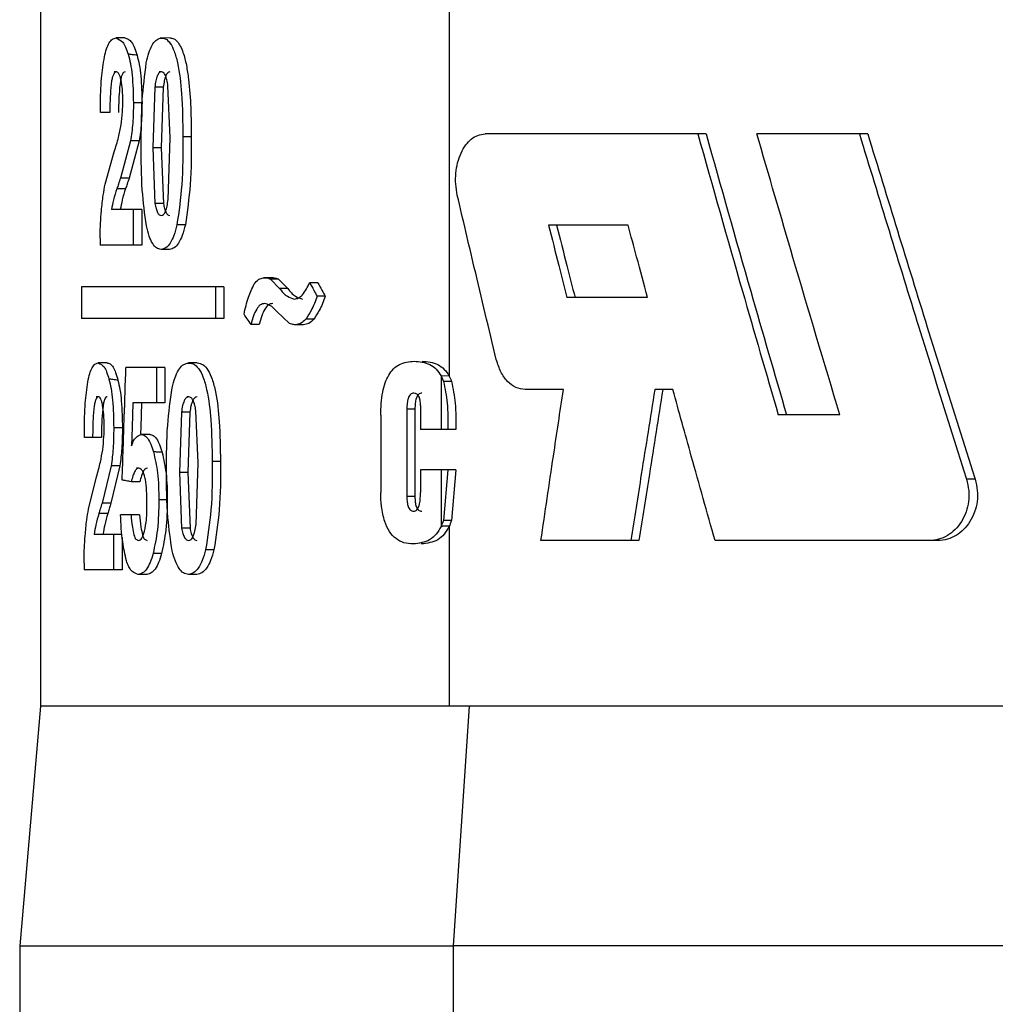
# Model space of a CAD drawing. Units: millimetres. Extents: x 0 to 210, y 0 to 297.
# Drawn here: x 42 to 44, y 274 to 277 of the extents above; entities that cross this region are included whole.
import ezdxf

# ---------------------------------------------------------------- set-up
doc = ezdxf.new("R2010")
doc.units = ezdxf.units.MM

msp = doc.modelspace()

# ---------------------------------------------------------------- linework, layer by layer
for p, q in [((41.9943, 280.8531), (41.9943, 275.0088)), ((42.9693, 279.0839), (42.9693, 275.7963)), ((42.1951, 276.6027), (42.1744, 276.6027)), ((42.3031, 276.6027), (42.2796, 276.6023)), ((42.1747, 276.5219), (42.1698, 276.5219)), ((42.2824, 276.5219), (42.2775, 276.5219)), ((42.2667, 276.4853), (42.2621, 276.341)), ((42.2869, 276.4853), (42.2667, 276.4853)), ((42.2869, 276.4853), (42.2823, 276.341)), ((42.3031, 276.3641), (42.2982, 276.4886)), ((42.2362, 276.4476), (42.2157, 276.4476)), ((42.1595, 276.4248), (42.1373, 276.4248)), ((43.5626, 276.3738), (43.0551, 276.3738)), ((43.5821, 276.3738), (43.5626, 276.3738)), ((43.9481, 276.3738), (43.7035, 276.3738)), ((43.968, 276.3738), (43.9481, 276.3738)), ((42.2091, 276.357), (42.1849, 276.2683)), ((42.2297, 276.357), (42.2056, 276.2683)), ((42.2297, 276.357), (42.2091, 276.357)), ((42.2985, 276.2175), (42.3031, 276.3641)), ((42.3538, 276.3671), (42.3338, 276.3671)), ((42.1482, 276.2538), (42.1699, 276.3312)), ((42.2621, 276.341), (42.2671, 276.2082)), ((42.2823, 276.341), (42.2621, 276.341)), ((42.2823, 276.341), (42.2874, 276.2082)), ((42.2056, 276.2683), (42.1849, 276.2683)), ((42.1969, 276.2432), (42.1762, 276.2432)), ((42.2155, 276.1937), (42.1634, 276.1937)), ((42.2155, 276.1937), (42.2155, 276.1088)), ((42.2359, 276.1937), (42.2155, 276.1937)), ((42.2359, 276.1937), (42.2359, 276.1088)), ((42.2874, 276.2082), (42.2671, 276.2082)), ((42.3396, 276.157), (42.3195, 276.157)), ((43.3961, 276.1563), (43.2063, 276.1563)), ((42.1362, 276.1248), (42.1362, 276.1088)), ((42.2155, 276.1088), (42.1362, 276.1088)), ((42.2359, 276.1088), (42.2155, 276.1088)), ((42.302, 276.0983), (42.2818, 276.0983)), ((42.5425, 276.0275), (42.5644, 276.005)), ((42.562, 276.0275), (42.5425, 276.0275)), ((42.562, 276.0275), (42.5838, 276.005)), ((42.0919, 276.0088), (42.0919, 275.9338)), ((42.4118, 276.0088), (42.0919, 276.0088)), ((42.4118, 276.0088), (42.4118, 275.9338)), ((42.4316, 276.0088), (42.4118, 276.0088)), ((42.4316, 276.0088), (42.4316, 275.9338)), ((42.5838, 276.005), (42.5644, 276.005)), ((42.6555, 276.019), (42.6361, 276.019)), ((42.6734, 275.9868), (42.6541, 275.9868)), ((43.4427, 275.9838), (43.2503, 275.9838)), ((42.5879, 275.922), (42.5576, 275.9501)), ((42.4118, 275.9338), (42.0919, 275.9338)), ((42.4316, 275.9338), (42.4118, 275.9338)), ((42.6462, 275.932), (42.6268, 275.932)), ((42.516, 275.9193), (42.4964, 275.9193)), ((42.6216, 275.9186), (42.6022, 275.9186)), ((42.1527, 275.8277), (42.1316, 275.8277)), ((42.2708, 275.8168), (42.1978, 275.8168)), ((42.2708, 275.8168), (42.2708, 275.732)), ((42.291, 275.8168), (42.2708, 275.8168)), ((42.291, 275.8168), (42.291, 275.732)), ((42.9499, 275.7968), (42.9558, 275.7833)), ((42.9499, 275.7968), (42.9499, 275.6687)), ((42.9693, 275.7963), (42.9499, 275.7968)), ((42.9749, 275.7833), (42.9558, 275.7833)), ((43.2416, 275.7638), (43.1507, 275.7638)), ((43.503, 275.7638), (43.4596, 275.7638)), ((42.1319, 275.7469), (42.1268, 275.7469)), ((42.3476, 275.7469), (42.3428, 275.7469)), ((42.2708, 275.732), (42.2146, 275.732)), ((42.291, 275.732), (42.2708, 275.732)), ((42.8684, 275.7174), (42.8684, 275.5089)), ((42.8875, 275.7174), (42.8684, 275.7174)), ((42.8875, 275.7174), (42.8875, 275.5089)), ((42.9006, 275.7262), (42.9006, 275.6687)), ((42.3303, 275.7103), (42.3253, 275.566)), ((42.3503, 275.7103), (42.3303, 275.7103)), ((42.3503, 275.7103), (42.3453, 275.566)), ((42.3702, 275.5891), (42.3648, 275.7135)), ((42.8059, 275.703), (42.8059, 275.5187)), ((43.9014, 275.7038), (43.7545, 275.7038)), ((42.1895, 275.6726), (42.1687, 275.6726)), ((42.9499, 275.6687), (42.9006, 275.6687)), ((42.966, 275.6687), (42.9499, 275.6687)), ((42.9852, 275.6687), (42.966, 275.6687)), ((42.1184, 275.6498), (42.0988, 275.6498)), ((42.1396, 275.6498), (42.1184, 275.6498)), ((42.1628, 275.582), (42.141, 275.4933)), ((42.1836, 275.582), (42.162, 275.4933)), ((42.1836, 275.582), (42.1628, 275.582)), ((42.2283, 275.5762), (42.2229, 275.5762)), ((42.3652, 275.4425), (42.3702, 275.5891)), ((42.4234, 275.5921), (42.4036, 275.5921)), ((42.1084, 275.4788), (42.1276, 275.5562)), ((42.3253, 275.566), (42.3308, 275.4332)), ((42.3453, 275.566), (42.3253, 275.566)), ((42.3453, 275.566), (42.3508, 275.4332)), ((42.9006, 275.5726), (42.9006, 275.5182)), ((42.9499, 275.5726), (42.9006, 275.5726)), ((42.966, 275.5726), (42.9499, 275.5726)), ((42.9499, 275.5726), (42.9499, 275.4375)), ((42.966, 275.5726), (42.9555, 275.452)), ((42.9852, 275.5726), (42.966, 275.5726)), ((42.9852, 275.5726), (42.9747, 275.452)), ((42.2311, 275.5443), (42.2106, 275.5443)), ((44.2241, 275.5501), (44.2036, 275.5501)), ((42.8875, 275.5089), (42.8684, 275.5089)), ((42.162, 275.4933), (42.141, 275.4933)), ((42.2965, 275.5008), (42.2763, 275.5008)), ((42.1543, 275.4682), (42.1333, 275.4682)), ((42.2101, 275.4655), (42.1851, 275.4655)), ((42.2306, 275.4655), (42.2101, 275.4655)), ((42.9747, 275.452), (42.9555, 275.452)), ((42.9693, 275.438), (42.9693, 275.0088)), ((42.1685, 275.4187), (42.1218, 275.4187)), ((42.1685, 275.4187), (42.1685, 275.3338)), ((42.1887, 275.4187), (42.1685, 275.4187)), ((42.1892, 275.4115), (42.1892, 275.3338)), ((42.3508, 275.4332), (42.3308, 275.4332)), ((43.4027, 275.4038), (43.1882, 275.4038)), ((43.422, 275.4038), (43.4027, 275.4038)), ((44.1151, 275.4038), (43.6036, 275.4038)), ((44.1354, 275.4038), (44.1151, 275.4038)), ((42.2829, 275.3728), (42.2626, 275.3728)), ((42.4079, 275.382), (42.3881, 275.382)), ((42.0978, 275.3498), (42.0978, 275.3338)), ((42.1685, 275.3338), (42.0978, 275.3338)), ((42.1892, 275.3338), (42.1685, 275.3338)), ((42.2478, 275.3233), (42.2274, 275.3233)), ((42.3669, 275.3233), (42.347, 275.3233)), ((41.9943, 275.0088), (41.9443, 274.4373)), ((42.9693, 275.0088), (41.9943, 275.0088)), ((43.0179, 275.0088), (42.9693, 275.0088)), ((42.9796, 274.4373), (43.0179, 275.0088)), ((50.7443, 275.0088), (43.0179, 275.0088)), ((41.9443, 274.4373), (41.9443, 274.1517)), ((41.9443, 274.4373), (42.9796, 274.4373)), ((50.7943, 274.4373), (42.9796, 274.4373)), ((42.9796, 272.9588), (42.9796, 274.4373))]:
    msp.add_line(p, q)
at = {"flags": 128}
for points in [[(42.2146, 275.732), (42.2126, 275.6746), (42.2111, 275.6295)], [(42.2351, 275.732), (42.2331, 275.6746), (42.2326, 275.6588)]]:
    msp.add_lwpolyline(points, dxfattribs=at)
for points, knots in [([(42.1466, 276.5576), (42.1481, 276.5642), (42.1508, 276.5758), (42.157, 276.5901), (42.1645, 276.6004), (42.1713, 276.602), (42.1744, 276.6027)], [0, 0, 0, 0, 0.360642, 0.634721, 0.836308, 1, 1, 1, 1]), ([(42.1744, 276.6027), (42.1802, 276.6001), (42.1904, 276.5954), (42.1978, 276.5796), (42.2012, 276.5697), (42.2031, 276.5641)], [0, 0, 0, 0, 0.36718, 0.643171, 1, 1, 1, 1]), ([(42.1951, 276.6027), (42.1981, 276.6021), (42.2046, 276.6007), (42.2124, 276.5914), (42.2192, 276.5783), (42.2226, 276.5675), (42.2245, 276.5615)], [0, 0, 0, 0, 0.1641613, 0.3688997, 0.6433282, 1, 1, 1, 1]), ([(42.2465, 276.5434), (42.2483, 276.5515), (42.2516, 276.566), (42.2591, 276.5841), (42.2677, 276.5974), (42.276, 276.6008), (42.2796, 276.6023)], [0, 0, 0, 0, 0.3529325, 0.6278357, 0.8352359, 1, 1, 1, 1]), ([(42.2796, 276.6023), (42.2838, 276.6022), (42.2935, 276.6018), (42.3053, 276.5887), (42.3143, 276.5691), (42.3251, 276.5289), (42.3326, 276.4605), (42.3334, 276.4014), (42.3338, 276.3671)], [0, 0, 0, 0, 0.047702, 0.110015, 0.191991, 0.304496, 0.596082, 1, 1, 1, 1]), ([(42.3031, 276.6027), (42.3062, 276.6023), (42.3128, 276.6014), (42.3212, 276.5938), (42.3284, 276.5827), (42.3362, 276.5637), (42.3426, 276.5371), (42.3527, 276.4701), (42.3533, 276.413), (42.3538, 276.3671)], [0, 0, 0, 0, 0.036425, 0.077581, 0.129189, 0.194359, 0.32043, 0.455015, 1, 1, 1, 1]), ([(42.2031, 276.5641), (42.2051, 276.5566), (42.2093, 276.5402), (42.2145, 276.5012), (42.2152, 276.4697), (42.2157, 276.4476)], [0, 0, 0, 0, 0.196934, 0.434236, 1, 1, 1, 1]), ([(42.2245, 276.5615), (42.2205, 276.5619), (42.2134, 276.5626), (42.2063, 276.5636), (42.2031, 276.5641)], [0, 0, 0, 0, 0.554922, 1, 1, 1, 1]), ([(42.2245, 276.5615), (42.2263, 276.554), (42.2302, 276.5377), (42.2351, 276.4997), (42.2358, 276.4691), (42.2362, 276.4476)], [0, 0, 0, 0, 0.199721, 0.43786, 1, 1, 1, 1]), ([(42.1373, 276.4418), (42.1374, 276.4634), (42.1377, 276.5022), (42.1439, 276.5406), (42.1466, 276.5576)], [0, 0, 0, 0, 0.556679, 1, 1, 1, 1]), ([(42.2345, 276.3468), (42.2345, 276.3826), (42.2344, 276.4484), (42.2427, 276.5136), (42.2465, 276.5434)], [0, 0, 0, 0, 0.543989, 1, 1, 1, 1]), ([(42.175, 276.5219), (42.1738, 276.5216), (42.1709, 276.5208), (42.1681, 276.5159), (42.1656, 276.5093), (42.1645, 276.5038), (42.1638, 276.5006)], [0, 0, 0, 0, 0.143446, 0.340136, 0.622007, 1, 1, 1, 1]), ([(42.1862, 276.5022), (42.1855, 276.5051), (42.1843, 276.5102), (42.1818, 276.5164), (42.1789, 276.5208), (42.1762, 276.5216), (42.175, 276.5219)], [0, 0, 0, 0, 0.372338, 0.652539, 0.851655, 1, 1, 1, 1]), ([(42.1957, 276.5219), (42.1945, 276.5216), (42.1917, 276.5208), (42.1889, 276.5159), (42.1864, 276.5093), (42.1853, 276.5038), (42.1846, 276.5006)], [0, 0, 0, 0, 0.142863, 0.33942, 0.621516, 1, 1, 1, 1]), ([(42.2826, 276.5219), (42.2807, 276.5213), (42.2759, 276.5198), (42.2721, 276.511), (42.2686, 276.4997), (42.2674, 276.4905), (42.2667, 276.4853)], [0, 0, 0, 0, 0.1394466, 0.3435533, 0.6288959, 1, 1, 1, 1]), ([(42.2982, 276.4886), (42.2974, 276.4934), (42.2961, 276.5019), (42.2927, 276.5122), (42.2887, 276.5199), (42.2845, 276.5213), (42.2826, 276.5219)], [0, 0, 0, 0, 0.378154, 0.660353, 0.857389, 1, 1, 1, 1]), ([(42.3028, 276.5219), (42.3009, 276.5213), (42.2961, 276.5198), (42.2923, 276.511), (42.2889, 276.4997), (42.2876, 276.4905), (42.2869, 276.4853)], [0, 0, 0, 0, 0.13897, 0.343, 0.628468, 1, 1, 1, 1]), ([(42.1638, 276.5006), (42.1626, 276.49), (42.1597, 276.4648), (42.1596, 276.4395), (42.1595, 276.4248)], [0, 0, 0, 0, 0.421708, 1, 1, 1, 1]), ([(42.1846, 276.5006), (42.1834, 276.49), (42.1806, 276.4648), (42.1804, 276.4395), (42.1804, 276.4248)], [0, 0, 0, 0, 0.421693, 1, 1, 1, 1]), ([(42.1904, 276.4516), (42.1903, 276.461), (42.1902, 276.4779), (42.1874, 276.4946), (42.1862, 276.5022)], [0, 0, 0, 0, 0.550192, 1, 1, 1, 1]), ([(42.1865, 276.3953), (42.1877, 276.4056), (42.19, 276.4243), (42.1903, 276.4432), (42.1904, 276.4516)], [0, 0, 0, 0, 0.54927, 1, 1, 1, 1]), ([(42.2157, 276.4476), (42.2155, 276.4313), (42.2152, 276.401), (42.211, 276.3709), (42.2091, 276.357)], [0, 0, 0, 0, 0.5363498, 1, 1, 1, 1]), ([(42.2362, 276.4476), (42.236, 276.4313), (42.2356, 276.401), (42.2316, 276.3709), (42.2297, 276.357)], [0, 0, 0, 0, 0.536367, 1, 1, 1, 1]), ([(42.1373, 276.4248), (42.1373, 276.428), (42.1373, 276.4336), (42.1373, 276.4393), (42.1373, 276.4418)], [0, 0, 0, 0, 0.557512, 1, 1, 1, 1]), ([(42.1699, 276.3312), (42.1736, 276.3427), (42.1805, 276.3637), (42.1846, 276.3855), (42.1865, 276.3953)], [0, 0, 0, 0, 0.547536, 1, 1, 1, 1]), ([(42.9886, 276.2275), (42.9871, 276.2364), (42.9841, 276.2538), (42.9845, 276.2799), (42.9886, 276.305), (42.9967, 276.3277), (43.0075, 276.3472), (43.021, 276.3619), (43.0372, 276.3715), (43.0491, 276.3731), (43.0551, 276.3738)], [0, 0, 0, 0, 0.1493466, 0.2934646, 0.4336589, 0.5702317, 0.6942602, 0.80165, 0.9002117, 1, 1, 1, 1]), ([(43.5626, 276.3738), (43.5979, 276.2487), (43.6609, 276.0251), (43.7259, 275.802), (43.7545, 275.7038)], [0, 0, 0, 0, 0.559579, 1, 1, 1, 1]), ([(43.5821, 276.3738), (43.6174, 276.2487), (43.6805, 276.0251), (43.7456, 275.802), (43.7742, 275.7038)], [0, 0, 0, 0, 0.559597, 1, 1, 1, 1]), ([(43.9014, 275.7038), (43.8639, 275.8288), (43.7971, 276.0519), (43.7321, 276.2755), (43.7035, 276.3738)], [0, 0, 0, 0, 0.5604086, 1, 1, 1, 1]), ([(43.9481, 276.3738), (43.9951, 276.22), (44.0791, 275.9451), (44.1656, 275.6709), (44.2036, 275.5501)], [0, 0, 0, 0, 0.5595132, 1, 1, 1, 1]), ([(43.968, 276.3738), (44.0152, 276.22), (44.0993, 275.945), (44.186, 275.6709), (44.2241, 275.5501)], [0, 0, 0, 0, 0.559544, 1, 1, 1, 1]), ([(42.3338, 276.3671), (42.3339, 276.3287), (42.334, 276.2583), (42.3241, 276.1887), (42.3195, 276.157)], [0, 0, 0, 0, 0.545879, 1, 1, 1, 1]), ([(42.3538, 276.3671), (42.3539, 276.3287), (42.354, 276.2583), (42.3441, 276.1887), (42.3396, 276.157)], [0, 0, 0, 0, 0.545891, 1, 1, 1, 1]), ([(42.2466, 276.1545), (42.2428, 276.1828), (42.2343, 276.2466), (42.2344, 276.311), (42.2345, 276.3468)], [0, 0, 0, 0, 0.444208, 1, 1, 1, 1]), ([(42.1849, 276.2683), (42.1833, 276.2637), (42.1804, 276.2553), (42.1775, 276.2469), (42.1762, 276.2432)], [0, 0, 0, 0, 0.56033, 1, 1, 1, 1]), ([(42.2056, 276.2683), (42.204, 276.2637), (42.2011, 276.2553), (42.1982, 276.2469), (42.1969, 276.2432)], [0, 0, 0, 0, 0.560332, 1, 1, 1, 1]), ([(42.1394, 276.1903), (42.1406, 276.2029), (42.1428, 276.2242), (42.1466, 276.2452), (42.1482, 276.2538)], [0, 0, 0, 0, 0.590814, 1, 1, 1, 1]), ([(42.1762, 276.2432), (42.1734, 276.2343), (42.1682, 276.218), (42.1649, 276.2012), (42.1634, 276.1937)], [0, 0, 0, 0, 0.550242, 1, 1, 1, 1]), ([(42.1969, 276.2432), (42.1941, 276.2343), (42.189, 276.218), (42.1857, 276.2012), (42.1842, 276.1937)], [0, 0, 0, 0, 0.550189, 1, 1, 1, 1]), ([(42.2821, 276.1791), (42.2841, 276.1797), (42.2891, 276.1813), (42.293, 276.1905), (42.2966, 276.2024), (42.2978, 276.212), (42.2985, 276.2175)], [0, 0, 0, 0, 0.137826, 0.342583, 0.628604, 1, 1, 1, 1]), ([(43.0817, 275.8355), (43.0641, 275.9087), (43.0327, 276.0393), (43.0021, 276.17), (42.9886, 276.2275)], [0, 0, 0, 0, 0.560251, 1, 1, 1, 1]), ([(42.1362, 276.1248), (42.1364, 276.1368), (42.1368, 276.1587), (42.1385, 276.1805), (42.1394, 276.1903)], [0, 0, 0, 0, 0.549383, 1, 1, 1, 1]), ([(42.2671, 276.2082), (42.2679, 276.204), (42.2694, 276.1965), (42.2726, 276.1874), (42.2765, 276.1807), (42.2805, 276.1796), (42.2821, 276.1791)], [0, 0, 0, 0, 0.374474, 0.655051, 0.852603, 1, 1, 1, 1]), ([(42.2874, 276.2082), (42.2882, 276.204), (42.2896, 276.1965), (42.2929, 276.1874), (42.2967, 276.1807), (42.3006, 276.1796), (42.3023, 276.1791)], [0, 0, 0, 0, 0.374785, 0.655503, 0.852963, 1, 1, 1, 1]), ([(42.2818, 276.0983), (42.278, 276.0991), (42.2695, 276.1009), (42.2601, 276.1137), (42.2522, 276.1316), (42.2487, 276.1462), (42.2466, 276.1545)], [0, 0, 0, 0, 0.161153, 0.361975, 0.637031, 1, 1, 1, 1]), ([(42.3195, 276.157), (42.3173, 276.1484), (42.3134, 276.1333), (42.3048, 276.1148), (42.2948, 276.1015), (42.2858, 276.0993), (42.2818, 276.0983)], [0, 0, 0, 0, 0.35904, 0.634136, 0.837764, 1, 1, 1, 1]), ([(42.3396, 276.157), (42.3373, 276.1484), (42.3334, 276.1333), (42.3249, 276.1148), (42.3149, 276.1015), (42.306, 276.0993), (42.302, 276.0983)], [0, 0, 0, 0, 0.359378, 0.634623, 0.838147, 1, 1, 1, 1]), ([(43.2063, 276.1563), (43.2145, 276.1241), (43.2291, 276.0666), (43.2438, 276.0091), (43.2503, 275.9838)], [0, 0, 0, 0, 0.559903, 1, 1, 1, 1]), ([(43.2255, 276.1563), (43.2337, 276.1241), (43.2483, 276.0666), (43.263, 276.0091), (43.2695, 275.9838)], [0, 0, 0, 0, 0.559903, 1, 1, 1, 1]), ([(43.4427, 275.9838), (43.434, 276.016), (43.4184, 276.0735), (43.4029, 276.131), (43.3961, 276.1563)], [0, 0, 0, 0, 0.560121, 1, 1, 1, 1]), ([(42.504, 276.016), (42.5072, 276.0199), (42.5131, 276.0272), (42.5222, 276.0296), (42.5263, 276.0308)], [0, 0, 0, 0, 0.538035, 1, 1, 1, 1]), ([(42.5263, 276.0308), (42.5294, 276.0308), (42.535, 276.0309), (42.5401, 276.0286), (42.5425, 276.0275)], [0, 0, 0, 0, 0.535799, 1, 1, 1, 1]), ([(42.5488, 276.0309), (42.5468, 276.0309), (42.5431, 276.0309), (42.5377, 276.0309), (42.5322, 276.0309), (42.5284, 276.0308), (42.5263, 276.0308)], [0, 0, 0, 0, 0.272162, 0.496342, 0.722345, 1, 1, 1, 1]), ([(42.5488, 276.0309), (42.5513, 276.0307), (42.5559, 276.0303), (42.5601, 276.0284), (42.562, 276.0275)], [0, 0, 0, 0, 0.540455, 1, 1, 1, 1]), ([(42.4796, 275.9437), (42.4827, 275.9575), (42.4882, 275.9825), (42.4992, 276.0057), (42.504, 276.016)], [0, 0, 0, 0, 0.553548, 1, 1, 1, 1]), ([(42.5644, 276.005), (42.5701, 275.998), (42.5797, 275.9862), (42.5942, 275.9818), (42.6001, 275.98)], [0, 0, 0, 0, 0.590588, 1, 1, 1, 1]), ([(42.5838, 276.005), (42.5895, 275.998), (42.5992, 275.9862), (42.6136, 275.9818), (42.6195, 275.98)], [0, 0, 0, 0, 0.590692, 1, 1, 1, 1]), ([(42.6001, 275.98), (42.6033, 275.9806), (42.6106, 275.9819), (42.6246, 275.995), (42.6312, 276.0089), (42.6361, 276.019)], [0, 0, 0, 0, 0.173661, 0.39207, 1, 1, 1, 1]), ([(42.6361, 276.019), (42.6395, 276.013), (42.6454, 276.0023), (42.6514, 275.9915), (42.6541, 275.9868)], [0, 0, 0, 0, 0.559703, 1, 1, 1, 1]), ([(42.6555, 276.019), (42.6588, 276.013), (42.6647, 276.0023), (42.6707, 275.9915), (42.6734, 275.9868)], [0, 0, 0, 0, 0.559702, 1, 1, 1, 1]), ([(42.6541, 275.9868), (42.6498, 275.975), (42.6428, 275.9556), (42.6313, 275.9386), (42.6268, 275.932)], [0, 0, 0, 0, 0.609749, 1, 1, 1, 1]), ([(42.6734, 275.9868), (42.6691, 275.975), (42.6622, 275.9556), (42.6507, 275.9386), (42.6462, 275.932)], [0, 0, 0, 0, 0.60979, 1, 1, 1, 1]), ([(42.5285, 275.9695), (42.5251, 275.9687), (42.5171, 275.9669), (42.5087, 275.9549), (42.5015, 275.9391), (42.4982, 275.9264), (42.4964, 275.9193)], [0, 0, 0, 0, 0.163593, 0.376897, 0.652657, 1, 1, 1, 1]), ([(42.548, 275.9695), (42.5446, 275.9687), (42.5366, 275.9669), (42.5283, 275.9549), (42.521, 275.9391), (42.5178, 275.9264), (42.516, 275.9193)], [0, 0, 0, 0, 0.163409, 0.376674, 0.652503, 1, 1, 1, 1]), ([(42.5576, 275.9501), (42.5525, 275.9557), (42.5444, 275.9647), (42.5329, 275.9682), (42.5285, 275.9695)], [0, 0, 0, 0, 0.621061, 1, 1, 1, 1]), ([(42.4964, 275.9193), (42.4933, 275.9238), (42.4876, 275.9319), (42.4821, 275.9401), (42.4796, 275.9437)], [0, 0, 0, 0, 0.560633, 1, 1, 1, 1]), ([(42.6268, 275.932), (42.6231, 275.9281), (42.6162, 275.921), (42.6065, 275.9193), (42.6022, 275.9186)], [0, 0, 0, 0, 0.550285, 1, 1, 1, 1]), ([(42.6462, 275.932), (42.6424, 275.9281), (42.6356, 275.921), (42.6259, 275.9193), (42.6216, 275.9186)], [0, 0, 0, 0, 0.550407, 1, 1, 1, 1]), ([(42.6022, 275.9186), (42.5994, 275.9188), (42.5945, 275.9191), (42.5899, 275.9211), (42.5879, 275.922)], [0, 0, 0, 0, 0.561806, 1, 1, 1, 1]), ([(43.1507, 275.7638), (43.1429, 275.765), (43.127, 275.7673), (43.1068, 275.7835), (43.0909, 275.8066), (43.0849, 275.8254), (43.0817, 275.8355)], [0, 0, 0, 0, 0.217615, 0.446058, 0.703506, 1, 1, 1, 1]), ([(42.107, 275.7826), (42.1083, 275.7892), (42.1107, 275.8008), (42.1161, 275.8149), (42.1225, 275.8253), (42.1289, 275.827), (42.1316, 275.8277)], [0, 0, 0, 0, 0.370283, 0.648544, 0.847277, 1, 1, 1, 1]), ([(42.1316, 275.8277), (42.1369, 275.825), (42.1462, 275.8201), (42.1525, 275.8046), (42.1556, 275.7947), (42.1573, 275.7892)], [0, 0, 0, 0, 0.353278, 0.633204, 1, 1, 1, 1]), ([(42.1527, 275.8277), (42.1553, 275.8271), (42.1614, 275.8256), (42.1681, 275.8162), (42.1742, 275.8032), (42.1772, 275.7925), (42.1789, 275.7865)], [0, 0, 0, 0, 0.153687, 0.355316, 0.63368, 1, 1, 1, 1]), ([(42.1889, 275.548), (42.1905, 275.5982), (42.1935, 275.6878), (42.1965, 275.7774), (42.1978, 275.8168)], [0, 0, 0, 0, 0.560012, 1, 1, 1, 1]), ([(42.3081, 275.7684), (42.3102, 275.7765), (42.3138, 275.7911), (42.322, 275.8092), (42.3317, 275.8226), (42.3405, 275.8258), (42.3445, 275.8273)], [0, 0, 0, 0, 0.34601, 0.617811, 0.827325, 1, 1, 1, 1]), ([(42.3681, 275.8277), (42.3659, 275.8277), (42.3628, 275.8276), (42.3588, 275.8276), (42.3563, 275.8276), (42.3537, 275.8276), (42.3498, 275.8276), (42.3467, 275.8274), (42.3445, 275.8273)], [0, 0, 0, 0, 0.280543, 0.398149, 0.501435, 0.604505, 0.72146, 1, 1, 1, 1]), ([(42.3445, 275.8273), (42.3493, 275.8272), (42.3599, 275.8271), (42.3731, 275.8129), (42.3834, 275.7919), (42.3946, 275.7505), (42.4025, 275.6829), (42.4032, 275.6253), (42.4036, 275.5921)], [0, 0, 0, 0, 0.053699, 0.119384, 0.208457, 0.329381, 0.613735, 1, 1, 1, 1]), ([(42.3681, 275.8277), (42.3729, 275.8268), (42.3835, 275.8246), (42.3954, 275.8089), (42.4049, 275.7869), (42.4151, 275.7456), (42.4223, 275.6797), (42.423, 275.624), (42.4234, 275.5921)], [0, 0, 0, 0, 0.055846, 0.124672, 0.218315, 0.341736, 0.623775, 1, 1, 1, 1]), ([(42.8059, 275.703), (42.8065, 275.7215), (42.8073, 275.7477), (42.8157, 275.7795), (42.8242, 275.7984), (42.8355, 275.8135), (42.855, 275.8289), (42.8734, 275.8306), (42.8858, 275.8318)], [0, 0, 0, 0, 0.324624, 0.457817, 0.575158, 0.685429, 0.787623, 1, 1, 1, 1]), ([(42.8858, 275.8318), (42.8987, 275.8306), (42.918, 275.8287), (42.9392, 275.8131), (42.9463, 275.8023), (42.9499, 275.7968)], [0, 0, 0, 0, 0.495699, 0.74391, 1, 1, 1, 1]), ([(42.905, 275.8318), (42.9179, 275.8306), (42.9374, 275.8287), (42.9586, 275.8128), (42.9657, 275.8019), (42.9693, 275.7963)], [0, 0, 0, 0, 0.493274, 0.743528, 1, 1, 1, 1]), ([(42.1573, 275.7892), (42.1591, 275.7817), (42.163, 275.7651), (42.1676, 275.7262), (42.1683, 275.6948), (42.1687, 275.6726)], [0, 0, 0, 0, 0.196352, 0.433484, 1, 1, 1, 1]), ([(42.1789, 275.7865), (42.1749, 275.7869), (42.1677, 275.7876), (42.1605, 275.7887), (42.1573, 275.7892)], [0, 0, 0, 0, 0.554901, 1, 1, 1, 1]), ([(42.1789, 275.7865), (42.1805, 275.779), (42.1841, 275.7627), (42.1885, 275.7247), (42.1891, 275.6941), (42.1895, 275.6726)], [0, 0, 0, 0, 0.199228, 0.437177, 1, 1, 1, 1]), ([(42.9693, 275.7963), (42.9705, 275.794), (42.9726, 275.7898), (42.9742, 275.7853), (42.9749, 275.7833)], [0, 0, 0, 0, 0.543979, 1, 1, 1, 1]), ([(42.0987, 275.6668), (42.0989, 275.6884), (42.0991, 275.7272), (42.1046, 275.7656), (42.107, 275.7826)], [0, 0, 0, 0, 0.557154, 1, 1, 1, 1]), ([(42.2949, 275.5718), (42.2948, 275.6076), (42.2948, 275.6734), (42.3039, 275.7386), (42.3081, 275.7684)], [0, 0, 0, 0, 0.543716, 1, 1, 1, 1]), ([(42.9558, 275.7833), (42.9591, 275.7662), (42.9664, 275.7284), (42.9662, 275.6898), (42.966, 275.6687)], [0, 0, 0, 0, 0.451455, 1, 1, 1, 1]), ([(42.9749, 275.7833), (42.9782, 275.7661), (42.9855, 275.7282), (42.9853, 275.6897), (42.9852, 275.6687)], [0, 0, 0, 0, 0.4550788, 1, 1, 1, 1]), ([(43.1882, 275.4038), (43.1981, 275.471), (43.2158, 275.591), (43.2337, 275.711), (43.2416, 275.7638)], [0, 0, 0, 0, 0.5599511, 1, 1, 1, 1]), ([(43.4596, 275.7638), (43.449, 275.6966), (43.4299, 275.5766), (43.411, 275.4566), (43.4027, 275.4038)], [0, 0, 0, 0, 0.560045, 1, 1, 1, 1]), ([(43.479, 275.7638), (43.4683, 275.6966), (43.4492, 275.5766), (43.4303, 275.4566), (43.422, 275.4038)], [0, 0, 0, 0, 0.560046, 1, 1, 1, 1]), ([(43.6036, 275.4038), (43.5847, 275.471), (43.5509, 275.5909), (43.5176, 275.711), (43.503, 275.7638)], [0, 0, 0, 0, 0.56022, 1, 1, 1, 1]), ([(42.1322, 275.7469), (42.1311, 275.7466), (42.1284, 275.7457), (42.126, 275.7409), (42.1238, 275.7342), (42.1228, 275.7288), (42.1222, 275.7256)], [0, 0, 0, 0, 0.133611, 0.32807, 0.613732, 1, 1, 1, 1]), ([(42.1422, 275.7272), (42.1416, 275.7301), (42.1405, 275.7351), (42.1382, 275.7413), (42.1358, 275.7458), (42.1332, 275.7466), (42.1322, 275.7469)], [0, 0, 0, 0, 0.380797, 0.664765, 0.861488, 1, 1, 1, 1]), ([(42.1532, 275.7469), (42.1521, 275.7466), (42.1495, 275.7457), (42.1471, 275.7408), (42.1449, 275.7342), (42.1439, 275.7288), (42.1433, 275.7256)], [0, 0, 0, 0, 0.132935, 0.327254, 0.613173, 1, 1, 1, 1]), ([(42.3478, 275.7469), (42.3457, 275.7463), (42.3407, 275.7449), (42.3362, 275.7361), (42.3325, 275.7247), (42.3311, 275.7155), (42.3303, 275.7103)], [0, 0, 0, 0, 0.1477166, 0.3534021, 0.6354633, 1, 1, 1, 1]), ([(42.3648, 275.7135), (42.364, 275.7184), (42.3625, 275.7269), (42.3588, 275.7373), (42.3543, 275.745), (42.3498, 275.7463), (42.3478, 275.7469)], [0, 0, 0, 0, 0.37149, 0.650722, 0.849344, 1, 1, 1, 1]), ([(42.3678, 275.7469), (42.3657, 275.7463), (42.3606, 275.7449), (42.3562, 275.7361), (42.3525, 275.7247), (42.3511, 275.7155), (42.3503, 275.7103)], [0, 0, 0, 0, 0.147383, 0.353014, 0.63521, 1, 1, 1, 1]), ([(42.885, 275.7553), (42.8835, 275.7552), (42.8806, 275.755), (42.8766, 275.7523), (42.8735, 275.7481), (42.8705, 275.7412), (42.8685, 275.7307), (42.8684, 275.7222), (42.8684, 275.7174)], [0, 0, 0, 0, 0.096246, 0.192333, 0.302564, 0.4366, 0.684369, 1, 1, 1, 1]), ([(42.9006, 275.7262), (42.9005, 275.7303), (42.9004, 275.736), (42.8989, 275.743), (42.8972, 275.7472), (42.8949, 275.7507), (42.891, 275.7542), (42.8873, 275.7549), (42.885, 275.7553)], [0, 0, 0, 0, 0.3338955, 0.4692876, 0.5867404, 0.7010319, 0.811996, 1, 1, 1, 1]), ([(42.9042, 275.7553), (42.9027, 275.7552), (42.8997, 275.755), (42.8958, 275.7523), (42.8926, 275.7481), (42.8897, 275.7412), (42.8877, 275.7307), (42.8876, 275.7222), (42.8875, 275.7174)], [0, 0, 0, 0, 0.0962, 0.192267, 0.302502, 0.436708, 0.684337, 1, 1, 1, 1]), ([(42.1222, 275.7256), (42.1211, 275.715), (42.1186, 275.6898), (42.1185, 275.6645), (42.1184, 275.6498)], [0, 0, 0, 0, 0.421379, 1, 1, 1, 1]), ([(42.1433, 275.7256), (42.1423, 275.715), (42.1397, 275.6898), (42.1396, 275.6645), (42.1396, 275.6498)], [0, 0, 0, 0, 0.421364, 1, 1, 1, 1]), ([(42.146, 275.6766), (42.1459, 275.686), (42.1457, 275.7029), (42.1433, 275.7196), (42.1422, 275.7272)], [0, 0, 0, 0, 0.550782, 1, 1, 1, 1]), ([(42.1424, 275.6203), (42.1435, 275.6306), (42.1456, 275.6493), (42.1458, 275.6682), (42.146, 275.6766)], [0, 0, 0, 0, 0.548973, 1, 1, 1, 1]), ([(42.1687, 275.6726), (42.1685, 275.6563), (42.1682, 275.626), (42.1645, 275.5959), (42.1628, 275.582)], [0, 0, 0, 0, 0.536598, 1, 1, 1, 1]), ([(42.1895, 275.6726), (42.1893, 275.6563), (42.189, 275.626), (42.1853, 275.5959), (42.1836, 275.582)], [0, 0, 0, 0, 0.5366156, 1, 1, 1, 1]), ([(42.0988, 275.6498), (42.0988, 275.653), (42.0987, 275.6586), (42.0987, 275.6643), (42.0987, 275.6668)], [0, 0, 0, 0, 0.557511, 1, 1, 1, 1]), ([(42.2111, 275.6295), (42.2138, 275.6371), (42.2181, 275.6494), (42.2294, 275.6549), (42.2337, 275.657)], [0, 0, 0, 0, 0.626994, 1, 1, 1, 1]), ([(42.2337, 275.657), (42.2367, 275.6564), (42.2433, 275.6553), (42.2512, 275.646), (42.2582, 275.6327), (42.2617, 275.6218), (42.2637, 275.6156)], [0, 0, 0, 0, 0.162557, 0.365464, 0.64023, 1, 1, 1, 1]), ([(42.2546, 275.657), (42.2507, 275.657), (42.2437, 275.657), (42.2368, 275.657), (42.2337, 275.657)], [0, 0, 0, 0, 0.5565787, 1, 1, 1, 1]), ([(42.2546, 275.657), (42.2575, 275.6563), (42.2642, 275.6549), (42.272, 275.6453), (42.2789, 275.6317), (42.2824, 275.6205), (42.2843, 275.6142)], [0, 0, 0, 0, 0.1608444, 0.3643873, 0.6399845, 1, 1, 1, 1]), ([(42.1276, 275.5562), (42.1309, 275.5677), (42.1371, 275.5888), (42.1407, 275.6105), (42.1424, 275.6203)], [0, 0, 0, 0, 0.546378, 1, 1, 1, 1]), ([(42.2637, 275.6156), (42.2673, 275.5988), (42.2756, 275.5611), (42.276, 275.5224), (42.2763, 275.5008)], [0, 0, 0, 0, 0.442529, 1, 1, 1, 1]), ([(42.2843, 275.6142), (42.2805, 275.6144), (42.2736, 275.6147), (42.2667, 275.6153), (42.2637, 275.6156)], [0, 0, 0, 0, 0.5571503, 1, 1, 1, 1]), ([(42.2843, 275.6142), (42.2879, 275.5977), (42.2959, 275.5604), (42.2963, 275.5221), (42.2965, 275.5008)], [0, 0, 0, 0, 0.441868, 1, 1, 1, 1]), ([(42.2286, 275.5762), (42.2267, 275.5757), (42.2224, 275.5745), (42.2179, 275.5672), (42.2137, 275.5572), (42.2118, 275.549), (42.2106, 275.5443)], [0, 0, 0, 0, 0.143954, 0.341808, 0.623489, 1, 1, 1, 1]), ([(42.2481, 275.49), (42.248, 275.5012), (42.2478, 275.521), (42.2454, 275.5447), (42.242, 275.56), (42.2386, 275.5686), (42.2343, 275.5747), (42.2303, 275.5757), (42.2286, 275.5762)], [0, 0, 0, 0, 0.363544, 0.641726, 0.771693, 0.87035, 0.942426, 1, 1, 1, 1]), ([(42.249, 275.5762), (42.2472, 275.5757), (42.2428, 275.5745), (42.2384, 275.5672), (42.2342, 275.5572), (42.2323, 275.549), (42.2311, 275.5443)], [0, 0, 0, 0, 0.143513, 0.341251, 0.623098, 1, 1, 1, 1]), ([(42.4036, 275.5921), (42.4037, 275.5537), (42.4039, 275.4832), (42.393, 275.4136), (42.3881, 275.382)], [0, 0, 0, 0, 0.545598, 1, 1, 1, 1]), ([(42.4234, 275.5921), (42.4235, 275.5537), (42.4237, 275.4832), (42.4128, 275.4136), (42.4079, 275.382)], [0, 0, 0, 0, 0.54561, 1, 1, 1, 1]), ([(42.3083, 275.3795), (42.3044, 275.4056), (42.2948, 275.4693), (42.2948, 275.5337), (42.2949, 275.5718)], [0, 0, 0, 0, 0.409944, 1, 1, 1, 1]), ([(42.2106, 275.5443), (42.2065, 275.545), (42.1993, 275.5462), (42.192, 275.5474), (42.1889, 275.548)], [0, 0, 0, 0, 0.565506, 1, 1, 1, 1]), ([(44.2036, 275.5501), (44.2057, 275.5412), (44.2099, 275.5238), (44.2093, 275.4973), (44.2035, 275.472), (44.1923, 275.4491), (44.1773, 275.4296), (44.1586, 275.4151), (44.1375, 275.406), (44.1226, 275.4046), (44.1151, 275.4038)], [0, 0, 0, 0, 0.1384776, 0.2709761, 0.4004222, 0.5307761, 0.65585, 0.7724898, 0.8868603, 1, 1, 1, 1]), ([(44.2241, 275.5501), (44.2262, 275.5412), (44.2303, 275.5238), (44.2298, 275.4973), (44.2239, 275.472), (44.2127, 275.4491), (44.1977, 275.4297), (44.1793, 275.4153), (44.1582, 275.406), (44.1431, 275.4045), (44.1354, 275.4038)], [0, 0, 0, 0, 0.138415, 0.270923, 0.400246, 0.530616, 0.654639, 0.770999, 0.883247, 1, 1, 1, 1]), ([(42.8153, 275.4491), (42.8123, 275.4611), (42.8065, 275.484), (42.8061, 275.5075), (42.8059, 275.5187)], [0, 0, 0, 0, 0.525082, 1, 1, 1, 1]), ([(42.8684, 275.5089), (42.8684, 275.5044), (42.8685, 275.4964), (42.8705, 275.4866), (42.8735, 275.4803), (42.8765, 275.4766), (42.8804, 275.4742), (42.8832, 275.474), (42.8847, 275.4739)], [0, 0, 0, 0, 0.317099, 0.564223, 0.692921, 0.801395, 0.899502, 1, 1, 1, 1]), ([(42.8847, 275.4739), (42.8861, 275.4741), (42.8889, 275.4744), (42.8926, 275.4774), (42.8955, 275.482), (42.8984, 275.49), (42.9005, 275.5023), (42.9005, 275.5125), (42.9006, 275.5182)], [0, 0, 0, 0, 0.081058, 0.166712, 0.27052, 0.400361, 0.663257, 1, 1, 1, 1]), ([(42.8875, 275.5089), (42.8876, 275.5044), (42.8877, 275.4964), (42.8897, 275.4866), (42.8926, 275.4803), (42.8957, 275.4766), (42.8995, 275.4742), (42.9024, 275.474), (42.9038, 275.4739)], [0, 0, 0, 0, 0.316948, 0.564257, 0.692938, 0.801395, 0.899494, 1, 1, 1, 1]), ([(42.141, 275.4933), (42.1396, 275.4887), (42.137, 275.4803), (42.1344, 275.4719), (42.1333, 275.4682)], [0, 0, 0, 0, 0.5603124, 1, 1, 1, 1]), ([(42.162, 275.4933), (42.1606, 275.4887), (42.158, 275.4803), (42.1554, 275.4719), (42.1543, 275.4682)], [0, 0, 0, 0, 0.56031, 1, 1, 1, 1]), ([(42.2422, 275.4261), (42.244, 275.4352), (42.2479, 275.4563), (42.248, 275.4778), (42.2481, 275.49)], [0, 0, 0, 0, 0.435169, 1, 1, 1, 1]), ([(42.2763, 275.5008), (42.276, 275.477), (42.2754, 275.4338), (42.2666, 275.3917), (42.2626, 275.3728)], [0, 0, 0, 0, 0.553571, 1, 1, 1, 1]), ([(42.2965, 275.5008), (42.2962, 275.477), (42.2956, 275.4338), (42.2868, 275.3917), (42.2829, 275.3728)], [0, 0, 0, 0, 0.553602, 1, 1, 1, 1]), ([(42.1006, 275.4153), (42.1017, 275.4279), (42.1036, 275.4491), (42.107, 275.4702), (42.1084, 275.4788)], [0, 0, 0, 0, 0.591095, 1, 1, 1, 1]), ([(42.1333, 275.4682), (42.1307, 275.4593), (42.1261, 275.4429), (42.1231, 275.4262), (42.1218, 275.4187)], [0, 0, 0, 0, 0.549374, 1, 1, 1, 1]), ([(42.1543, 275.4682), (42.1518, 275.4593), (42.1472, 275.4429), (42.1443, 275.4262), (42.1429, 275.4187)], [0, 0, 0, 0, 0.549317, 1, 1, 1, 1]), ([(42.199, 275.3555), (42.1956, 275.3705), (42.1876, 275.4067), (42.186, 275.4438), (42.1851, 275.4655)], [0, 0, 0, 0, 0.414231, 1, 1, 1, 1]), ([(42.2101, 275.4655), (42.2109, 275.4557), (42.2122, 275.4393), (42.2156, 275.4233), (42.217, 275.4169)], [0, 0, 0, 0, 0.602906, 1, 1, 1, 1]), ([(42.2306, 275.4655), (42.2314, 275.4557), (42.2327, 275.4393), (42.2361, 275.4233), (42.2375, 275.4169)], [0, 0, 0, 0, 0.602942, 1, 1, 1, 1]), ([(42.3473, 275.4041), (42.3495, 275.4047), (42.3547, 275.4062), (42.3592, 275.4155), (42.363, 275.4274), (42.3644, 275.437), (42.3652, 275.4425)], [0, 0, 0, 0, 0.146093, 0.352343, 0.635296, 1, 1, 1, 1]), ([(42.8834, 275.3958), (42.8758, 275.3963), (42.8612, 275.3972), (42.841, 275.4078), (42.8248, 275.4255), (42.8186, 275.4409), (42.8153, 275.4491)], [0, 0, 0, 0, 0.2415804, 0.4685314, 0.7155737, 1, 1, 1, 1]), ([(42.9499, 275.4375), (42.9463, 275.431), (42.9394, 275.4186), (42.9177, 275.4), (42.8971, 275.3975), (42.8834, 275.3958)], [0, 0, 0, 0, 0.266793, 0.513844, 1, 1, 1, 1]), ([(42.9693, 275.438), (42.9657, 275.4315), (42.9589, 275.4189), (42.9371, 275.4), (42.9163, 275.3975), (42.9025, 275.3958)], [0, 0, 0, 0, 0.267273, 0.514287, 1, 1, 1, 1]), ([(42.9555, 275.452), (42.9546, 275.4492), (42.9529, 275.4442), (42.9508, 275.4395), (42.9499, 275.4375)], [0, 0, 0, 0, 0.575103, 1, 1, 1, 1]), ([(42.9693, 275.438), (42.9657, 275.4382), (42.9593, 275.4383), (42.9528, 275.4377), (42.9499, 275.4375)], [0, 0, 0, 0, 0.549999, 1, 1, 1, 1]), ([(42.9747, 275.452), (42.9738, 275.4493), (42.9722, 275.4446), (42.9702, 275.44), (42.9693, 275.438)], [0, 0, 0, 0, 0.574375, 1, 1, 1, 1]), ([(42.0978, 275.3498), (42.098, 275.3618), (42.0983, 275.3836), (42.0999, 275.4055), (42.1006, 275.4153)], [0, 0, 0, 0, 0.549444, 1, 1, 1, 1]), ([(42.217, 275.4169), (42.2177, 275.415), (42.2188, 275.4116), (42.2217, 275.4061), (42.2257, 275.4048), (42.228, 275.4041)], [0, 0, 0, 0, 0.339398, 0.605933, 1, 1, 1, 1]), ([(42.228, 275.4041), (42.2294, 275.4044), (42.2327, 275.4051), (42.2364, 275.4101), (42.2397, 275.417), (42.2413, 275.4228), (42.2422, 275.4261)], [0, 0, 0, 0, 0.1537685, 0.3543785, 0.6325209, 1, 1, 1, 1]), ([(42.2375, 275.4169), (42.2381, 275.415), (42.2393, 275.4116), (42.2422, 275.4061), (42.2461, 275.4048), (42.2484, 275.4041)], [0, 0, 0, 0, 0.339942, 0.60666, 1, 1, 1, 1]), ([(42.3308, 275.4332), (42.3317, 275.429), (42.3333, 275.4215), (42.3369, 275.4123), (42.3413, 275.4056), (42.3454, 275.4045), (42.3473, 275.4041)], [0, 0, 0, 0, 0.367295, 0.644447, 0.844235, 1, 1, 1, 1]), ([(42.3508, 275.4332), (42.3517, 275.429), (42.3533, 275.4215), (42.3569, 275.4123), (42.3612, 275.4056), (42.3654, 275.4045), (42.3672, 275.4041)], [0, 0, 0, 0, 0.3675618, 0.6448326, 0.8445482, 1, 1, 1, 1]), ([(42.2626, 275.3728), (42.2605, 275.3656), (42.2566, 275.3527), (42.2485, 275.337), (42.239, 275.3259), (42.231, 275.3241), (42.2274, 275.3233)], [0, 0, 0, 0, 0.351711, 0.624093, 0.830338, 1, 1, 1, 1]), ([(42.2829, 275.3728), (42.2807, 275.3656), (42.2769, 275.3527), (42.2688, 275.337), (42.2594, 275.3259), (42.2514, 275.3241), (42.2478, 275.3233)], [0, 0, 0, 0, 0.352154, 0.62472, 0.830821, 1, 1, 1, 1]), ([(42.347, 275.3233), (42.3428, 275.3241), (42.3337, 275.3258), (42.3232, 275.3385), (42.3145, 275.3565), (42.3105, 275.3712), (42.3083, 275.3795)], [0, 0, 0, 0, 0.169983, 0.373586, 0.645194, 1, 1, 1, 1]), ([(42.3881, 275.382), (42.3857, 275.3734), (42.3813, 275.3582), (42.3719, 275.3396), (42.3608, 275.3263), (42.3513, 275.3242), (42.347, 275.3233)], [0, 0, 0, 0, 0.351232, 0.623017, 0.829237, 1, 1, 1, 1]), ([(42.4079, 275.382), (42.4055, 275.3734), (42.4012, 275.3582), (42.3918, 275.3396), (42.3807, 275.3263), (42.3712, 275.3242), (42.3669, 275.3233)], [0, 0, 0, 0, 0.351513, 0.623419, 0.82955, 1, 1, 1, 1]), ([(42.2274, 275.3233), (42.2214, 275.3253), (42.2115, 275.3287), (42.2039, 275.3424), (42.2007, 275.3508), (42.199, 275.3555)], [0, 0, 0, 0, 0.397951, 0.664299, 1, 1, 1, 1])]:
    msp.add_open_spline(points, degree=3, knots=knots)

doc.saveas('drawing.dxf')
